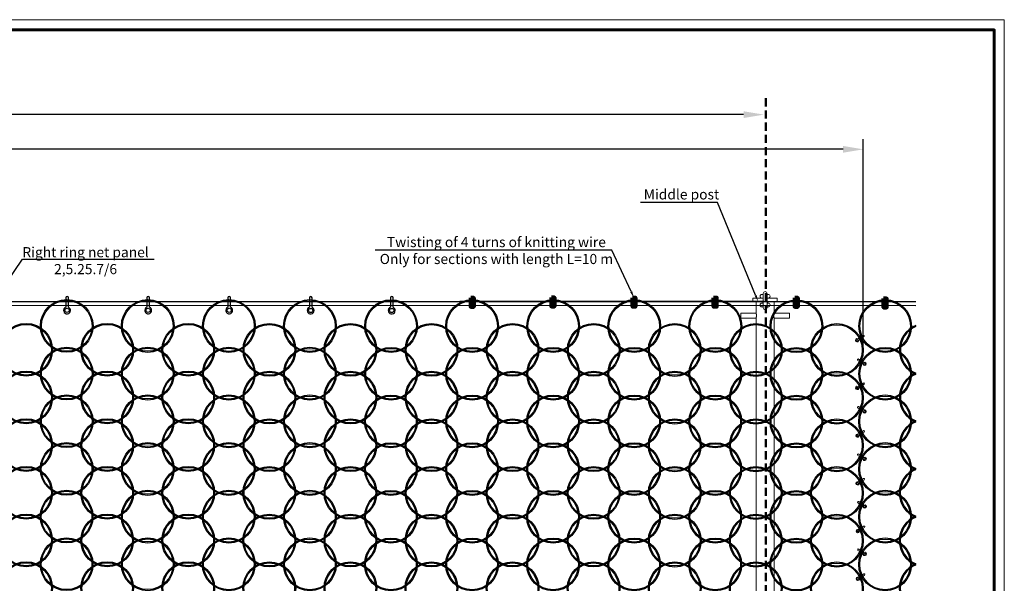
# Model space of a CAD drawing. Units: inches. Extents: x 5386 to 6575, y -4788 to 353.
# Drawn here: x 6090 to 6575, y -1444 to -1166 of the extents above; entities that cross this region are included whole.
import ezdxf
from ezdxf import colors
from ezdxf.entities.mleader import LeaderData, LeaderLine
from ezdxf.math import Vec2, Vec3

# ---------------------------------------------------------------- set-up
doc = ezdxf.new("R2010")
doc.units = ezdxf.units.IN
doc.header["$MEASUREMENT"] = 0
doc.linetypes.add('штриховаяX2', pattern=[1.5, 1, -0.5])
doc.styles.add('GOST-2.304_Type-B_italic', font='GOST Common Italic.ttf')
doc.styles.get("Standard").update_dxf_attribs({"font": 'arial.ttf'})
doc.dimstyles.get("Standard").update_dxf_attribs({"dimtxt": 0.18, "dimasz": 0.18, "dimexe": 0.18, "dimexo": 0.0625, "dimgap": 0.09, "dimtad": 0, "dimtih": 1, "dimtoh": 1, "dimdec": 4, "dimzin": 0, "dimdsep": 46, "dimtxsty": 'Standard', "dimcen": 0.09, "dimadec": 0, "dimazin": 0, "dimtfac": 1, "dimtdec": 4, "dimtofl": 0, "dimtmove": 0, "dimatfit": 3, "dimfxl": 1, "dimtolj": 1, "dimtzin": 0, "dimarcsym": 0})

# ---------------------------------------------------------------- blocks, each defined once
blk = doc.blocks.new('1')
at = {"color": 1, "linetype": 'Continuous', "lineweight": 15}
for p, q in [((5196.8, 3919.4), (5196.8, 3910.9)), ((5196.8, 3910.9), (5196.8, 3888.8)), ((5204.2, 3910.9), (5204.2, 3919.4)), ((5204.2, 3888.8), (5204.2, 3910.9))]:
    blk.add_line(p, q, dxfattribs=at)
blk.add_circle((5200.5, 3881.5), 4.27, dxfattribs=at)
for centre, radius, start, end in [((5200.5, 3881.5), 8.24, 116.4825, 0), ((5200.5, 3919.4), 3.68, 0, 180), ((5200.5, 3881.5), 8.24, 0, 63.5162)]:
    blk.add_arc(centre, radius, start, end, dxfattribs=at)
blk = doc.blocks.new('*D229')
at = {"color": 0, "lineweight": -2, "transparency": 16777216}
for p, q in [((5466.78, -1213.29), (5948.01, -1213.29)), ((6446.78, -1213.29), (5963.97, -1213.29))]:
    blk.add_line(p, q, dxfattribs=at)
at = {"color": 0, "transparency": 16777216}
for points in [[(5466.78, -1211.63), (5466.78, -1214.96), (5456.78, -1213.29)], [(6446.78, -1211.63), (6446.78, -1214.96), (6456.78, -1213.29)]]:
    blk.add_solid(points, dxfattribs=at)
at = {"layer": 'Defpoints', "color": 0, "transparency": 16777216}
for p in [(5456.78, -1204.6), (6456.78, -1213.29), (6456.78, -1285.51)]:
    blk.add_point(p, dxfattribs=at)
at = {"color": 0, "transparency": 16777216, "insert": (5955.99, -1213.29), "char_height": 0.18, "attachment_point": 5, "style": 'GOST-2.304_Type-B_italic'}
blk.add_mtext('\\A1;{\\fGOST type B|b0|i1|c204|p34;\\H27.77778x;10000}', dxfattribs=at)
blk = doc.blocks.new('*D231')
at = {"color": 0, "lineweight": -2, "transparency": 16777216}
for p, q in [((5455.72, -1317.67), (5455.72, -1225.4)), ((6505.82, -1329.29), (6505.82, -1225.4)), ((5465.72, -1230.4), (5898.73, -1230.4)), ((6495.82, -1230.4), (6062.81, -1230.4))]:
    blk.add_line(p, q, dxfattribs=at)
at = {"color": 0, "transparency": 16777216}
for points in [[(5465.72, -1228.73), (5465.72, -1232.07), (5455.72, -1230.4)], [(6495.82, -1228.73), (6495.82, -1232.07), (6505.82, -1230.4)]]:
    blk.add_solid(points, dxfattribs=at)
at = {"layer": 'Defpoints', "color": 0, "transparency": 16777216}
for p in [(6505.82, -1230.4), (5455.72, -1317.74), (6505.82, -1329.35)]:
    blk.add_point(p, dxfattribs=at)
at = {"color": 0, "transparency": 16777216, "insert": (5980.77, -1230.4), "char_height": 0.18, "attachment_point": 5, "style": 'GOST-2.304_Type-B_italic'}
blk.add_mtext('\\A1;{\\fGOST type B|b0|i1|c204|p34;\\H27.77778x;Size of 2 connected panels in one section max. 10500}', dxfattribs=at)

msp = doc.modelspace()

# ---------------------------------------------------------------- linework, layer by layer
at = {"linetype": 'Continuous', "lineweight": 15}
for p, q in [((6575.38737, -1166.49685), (5386.38737, -1166.49685)), ((6575.38737, -1166.49685), (5386.38737, -1166.49685)), ((6575.38737, -2007.49685), (6575.38737, -1166.49685)), ((6575.38737, -2007.49685), (6575.38737, -1166.49685))]:
    msp.add_line(p, q, dxfattribs=at)
at = {"color": 6, "linetype": 'штриховаяX2', "lineweight": 50, "ltscale": 4}
msp.add_line((6457.73486, -1205.25634), (6457.73486, -1700.16736), dxfattribs=at)
at = {"color": 1}
msp.add_line((6456.78078, -1285.50635), (6456.78078, -1285.50635), dxfattribs=at)
at = {"color": 7, "linetype": 'Continuous', "lineweight": 15}
for p, q in [((6456.43475, -1301.49643), (6456.43475, -1308.49643)), ((6458.33475, -1308.49643), (6458.33475, -1301.49643)), ((6456.43475, -1303.79643), (6451.38475, -1303.79643)), ((6451.38475, -1303.79643), (6451.38475, -1305.39643)), ((6451.38475, -1305.39643), (6456.43475, -1305.39643)), ((6452.93475, -1305.39643), (6452.93475, -1311.10098)), ((6456.43475, -1301.89643), (6455.88475, -1301.89643)), ((6456.43475, -1306.19643), (6455.88475, -1306.19643)), ((6456.28475, -1305.39643), (6456.28475, -1306.19643)), ((6458.88475, -1301.89643), (6458.33475, -1301.89643)), ((6463.38475, -1303.79643), (6458.33475, -1303.79643)), ((6458.33475, -1305.39643), (6463.38475, -1305.39643)), ((6458.88475, -1306.19643), (6458.33475, -1306.19643)), ((6458.48475, -1306.19643), (6458.48475, -1305.39643)), ((6461.83475, -1311.0996), (6461.83475, -1305.39643)), ((6463.38475, -1305.39643), (6463.38475, -1303.79643)), ((6452.94723, -1311.14643), (6445.38475, -1311.14643)), ((6445.38475, -1311.14643), (6445.38475, -1313.64643)), ((6456.43475, -1308.09643), (6455.88475, -1308.09643)), ((6458.88475, -1308.09643), (6458.33475, -1308.09643)), ((6469.38475, -1311.14643), (6461.82232, -1311.14643)), ((6469.38475, -1311.14643), (6469.38475, -1313.64643)), ((6445.38475, -1313.64643), (6452.94718, -1313.64643)), ((6452.93475, -1313.69325), (6452.93475, -1319.39643)), ((6461.82227, -1313.64643), (6469.38475, -1313.64643)), ((6461.83475, -1319.39643), (6461.83475, -1313.69188)), ((6452.93475, -1319.39643), (6452.93475, -1609.39643)), ((6461.83475, -1609.39643), (6461.83475, -1319.39643))]:
    msp.add_line(p, q, dxfattribs=at)
for p, q in [((5455.83078, -1305.43854), (6531.77782, -1305.43854)), ((6456.78078, -1305.43854), (6306.78078, -1305.43854)), ((5457.73078, -1307.01307), (6531.77782, -1307.44427)), ((6502.82798, -1348.06017), (6503.16215, -1348.05915))]:
    msp.add_line(p, q)
at = {"color": 1, "linetype": 'Continuous', "lineweight": 25}
for p, q in [((6112.3506, -1303.55598), (6112.3506, -1307.64546)), ((6113.66933, -1307.64546), (6113.66933, -1303.55598)), ((6152.34, -1303.55598), (6152.34, -1307.64546)), ((6153.65872, -1307.64546), (6153.65872, -1303.55598)), ((6192.32939, -1303.55598), (6192.32939, -1307.64546)), ((6193.64811, -1307.64546), (6193.64811, -1303.55598)), ((6232.53763, -1303.59829), (6232.53763, -1307.68778)), ((6233.85636, -1307.68778), (6233.85636, -1303.59829)), ((6272.52702, -1303.59829), (6272.52702, -1307.68778)), ((6273.84575, -1307.68778), (6273.84575, -1303.59829)), ((6112.3506, -1307.64546), (6112.3506, -1308.23505)), ((6113.66933, -1308.2351), (6113.66933, -1307.64546)), ((6152.34, -1307.64546), (6152.34, -1308.23505)), ((6153.65872, -1308.2351), (6153.65872, -1307.64546)), ((6192.32939, -1307.64546), (6192.32939, -1308.23505)), ((6193.64811, -1308.2351), (6193.64811, -1307.64546)), ((6232.53763, -1307.68778), (6232.53763, -1308.27737)), ((6233.85636, -1308.27742), (6233.85636, -1307.68778)), ((6272.52702, -1307.68778), (6272.52702, -1308.27737)), ((6273.84575, -1308.27742), (6273.84575, -1307.68778))]:
    msp.add_line(p, q, dxfattribs=at)
at = {"linetype": 'Continuous', "lineweight": 60}
msp.add_lwpolyline([(5406.38737, -2002.49685), (6570.38737, -2002.49685), (6570.38737, -1171.49685), (5406.38737, -1171.49685), (5406.38737, -2002.49685)], dxfattribs=at)
msp.add_lwpolyline([(5406.38737, -2002.49685), (6570.38737, -2002.49685), (6570.38737, -1171.49685), (5406.38737, -1171.49685), (5406.38737, -2002.49685)], dxfattribs=at)
at = {"color": 5, "lineweight": 200}
for points in [[(6312.12736, -1303.67211), (6313.60073, -1303.67211), (6313.60073, -1308.04098), (6312.12736, -1308.04098)], [(6351.98626, -1303.5055), (6353.45963, -1303.5055), (6353.45963, -1307.87437), (6351.98626, -1307.87437)], [(6391.95822, -1303.55332), (6393.43159, -1303.55332), (6393.43159, -1307.92219), (6391.95822, -1307.92219)], [(6431.98396, -1303.5998), (6433.45733, -1303.5998), (6433.45733, -1307.96867), (6431.98396, -1307.96867)], [(6472.00916, -1303.64718), (6473.48253, -1303.64718), (6473.48253, -1308.01605), (6472.00916, -1308.01605)], [(6515.86643, -1303.99783), (6517.3398, -1303.99783), (6517.3398, -1308.3667), (6515.86643, -1308.3667)]]:
    msp.add_lwpolyline(points, close=True, dxfattribs=at)
for centre, radius in [((6112.82319, -1317.47723), 13), ((6112.82319, -1317.47723), 12.5), ((6152.82319, -1317.49006), 13), ((6152.82319, -1317.49006), 12.5), ((6192.82319, -1317.5029), 13), ((6192.82319, -1317.5029), 12.5), ((6232.82319, -1317.51573), 13), ((6232.82319, -1317.51573), 12.5), ((6272.82318, -1317.52856), 13), ((6272.82318, -1317.52856), 12.5), ((6312.82318, -1317.5414), 13), ((6312.82318, -1317.5414), 12.5), ((6352.82318, -1317.55423), 13), ((6352.82318, -1317.55423), 12.5), ((6392.82318, -1317.56706), 13), ((6392.82318, -1317.56706), 12.5), ((6432.82318, -1317.5799), 13), ((6432.82318, -1317.5799), 12.5), ((6472.82317, -1317.59273), 13), ((6472.82317, -1317.59273), 12.5), ((6516.61481, -1317.52156), 13), ((6516.61481, -1317.52156), 12.5), ((6092.81942, -1329.22081), 13), ((6132.81942, -1329.23364), 13), ((6172.81942, -1329.24648), 13), ((6212.81942, -1329.25931), 13), ((6252.81942, -1329.27214), 13), ((6292.81941, -1329.28498), 13), ((6332.81941, -1329.29781), 13), ((6372.81941, -1329.31064), 13), ((6412.81941, -1329.32348), 13), ((6452.81941, -1329.33631), 13), ((6492.8194, -1329.34915), 13), ((6092.81942, -1329.22081), 12.5), ((6132.81942, -1329.23364), 12.5), ((6172.81942, -1329.24648), 12.5), ((6212.81942, -1329.25931), 12.5), ((6252.81942, -1329.27214), 12.5), ((6292.81941, -1329.28498), 12.5), ((6332.81941, -1329.29781), 12.5), ((6372.81941, -1329.31064), 12.5), ((6412.81941, -1329.32348), 12.5), ((6452.81941, -1329.33631), 12.5), ((6492.8194, -1329.34915), 12.5), ((6112.81565, -1340.97723), 13), ((6112.81565, -1340.97723), 12.5), ((6152.81565, -1340.99006), 13), ((6152.81565, -1340.99006), 12.5), ((6192.81565, -1341.00289), 13), ((6192.81565, -1341.00289), 12.5), ((6232.81565, -1341.01573), 13), ((6232.81565, -1341.01573), 12.5), ((6272.81565, -1341.02856), 13), ((6272.81565, -1341.02856), 12.5), ((6312.81564, -1341.04139), 13), ((6312.81564, -1341.04139), 12.5), ((6352.81564, -1341.05423), 13), ((6352.81564, -1341.05423), 12.5), ((6392.81564, -1341.06706), 13), ((6392.81564, -1341.06706), 12.5), ((6432.81564, -1341.07989), 13), ((6432.81564, -1341.07989), 12.5), ((6472.81563, -1341.09273), 13), ((6472.81563, -1341.09273), 12.5), ((6516.60727, -1341.02156), 13), ((6516.60727, -1341.02156), 12.5), ((6092.81188, -1352.72081), 13), ((6092.81188, -1352.72081), 12.5), ((6132.81188, -1352.73364), 13), ((6132.81188, -1352.73364), 12.5), ((6172.81188, -1352.74648), 13), ((6172.81188, -1352.74648), 12.5), ((6212.81188, -1352.75931), 13), ((6212.81188, -1352.75931), 12.5), ((6252.81188, -1352.77214), 13), ((6252.81188, -1352.77214), 12.5), ((6292.81187, -1352.78498), 13), ((6292.81187, -1352.78498), 12.5), ((6332.81187, -1352.79781), 13), ((6332.81187, -1352.79781), 12.5), ((6372.81187, -1352.81064), 13), ((6372.81187, -1352.81064), 12.5), ((6412.81187, -1352.82348), 13), ((6412.81187, -1352.82348), 12.5), ((6452.81187, -1352.83631), 13), ((6452.81187, -1352.83631), 12.5), ((6492.81186, -1352.84914), 13), ((6492.81186, -1352.84914), 12.5), ((6112.80811, -1364.47723), 13), ((6112.80811, -1364.47723), 12.5), ((6152.80811, -1364.49006), 13), ((6152.80811, -1364.49006), 12.5), ((6192.80811, -1364.50289), 13), ((6192.80811, -1364.50289), 12.5), ((6232.80811, -1364.51573), 13), ((6232.80811, -1364.51573), 12.5), ((6272.80811, -1364.52856), 13), ((6272.80811, -1364.52856), 12.5), ((6312.8081, -1364.54139), 13), ((6312.8081, -1364.54139), 12.5), ((6352.8081, -1364.55423), 13), ((6352.8081, -1364.55423), 12.5), ((6392.8081, -1364.56706), 13), ((6392.8081, -1364.56706), 12.5), ((6432.8081, -1364.57989), 13), ((6432.8081, -1364.57989), 12.5), ((6472.8081, -1364.59273), 13), ((6472.8081, -1364.59273), 12.5), ((6516.59973, -1364.52155), 13), ((6516.59973, -1364.52155), 12.5), ((6092.80434, -1376.22081), 13), ((6092.80434, -1376.22081), 12.5), ((6132.80434, -1376.23364), 13), ((6132.80434, -1376.23364), 12.5), ((6172.80434, -1376.24648), 13), ((6172.80434, -1376.24648), 12.5), ((6212.80434, -1376.25931), 13), ((6212.80434, -1376.25931), 12.5), ((6252.80434, -1376.27214), 13), ((6252.80434, -1376.27214), 12.5), ((6292.80433, -1376.28498), 13), ((6292.80433, -1376.28498), 12.5), ((6332.80433, -1376.29781), 13), ((6332.80433, -1376.29781), 12.5), ((6372.80433, -1376.31064), 13), ((6372.80433, -1376.31064), 12.5), ((6412.80433, -1376.32348), 13), ((6412.80433, -1376.32348), 12.5), ((6452.80433, -1376.33631), 13), ((6452.80433, -1376.33631), 12.5), ((6492.80432, -1376.34914), 13), ((6492.80432, -1376.34914), 12.5), ((6112.80057, -1387.97722), 13), ((6112.80057, -1387.97722), 12.5), ((6152.80057, -1387.99006), 13), ((6152.80057, -1387.99006), 12.5), ((6192.80057, -1388.00289), 13), ((6192.80057, -1388.00289), 12.5), ((6232.80057, -1388.01572), 13), ((6232.80057, -1388.01572), 12.5), ((6272.80057, -1388.02856), 13), ((6272.80057, -1388.02856), 12.5), ((6312.80056, -1388.04139), 13), ((6312.80056, -1388.04139), 12.5), ((6352.80056, -1388.05423), 13), ((6352.80056, -1388.05423), 12.5), ((6392.80056, -1388.06706), 13), ((6392.80056, -1388.06706), 12.5), ((6432.80056, -1388.07989), 13), ((6432.80056, -1388.07989), 12.5), ((6472.80056, -1388.09273), 13), ((6472.80056, -1388.09273), 12.5), ((6516.59219, -1388.02155), 13), ((6516.59219, -1388.02155), 12.5), ((6092.79681, -1399.72081), 13), ((6092.79681, -1399.72081), 12.5), ((6132.7968, -1399.73364), 13), ((6132.7968, -1399.73364), 12.5), ((6172.7968, -1399.74647), 13), ((6172.7968, -1399.74647), 12.5), ((6212.7968, -1399.75931), 13), ((6212.7968, -1399.75931), 12.5), ((6252.7968, -1399.77214), 13), ((6252.7968, -1399.77214), 12.5), ((6292.79679, -1399.78497), 13), ((6292.79679, -1399.78497), 12.5), ((6332.79679, -1399.79781), 13), ((6332.79679, -1399.79781), 12.5), ((6372.79679, -1399.81064), 13), ((6372.79679, -1399.81064), 12.5), ((6412.79679, -1399.82347), 13), ((6412.79679, -1399.82347), 12.5), ((6452.79679, -1399.83631), 13), ((6452.79679, -1399.83631), 12.5), ((6492.79678, -1399.84914), 13), ((6492.79678, -1399.84914), 12.5), ((6112.79303, -1411.47722), 13), ((6112.79303, -1411.47722), 12.5), ((6152.79303, -1411.49006), 13), ((6192.79303, -1411.50289), 13), ((6232.79303, -1411.51572), 13), ((6272.79303, -1411.52856), 13), ((6312.79302, -1411.54139), 13), ((6352.79302, -1411.55422), 13), ((6392.79302, -1411.56706), 13), ((6432.79302, -1411.57989), 13), ((6472.79302, -1411.59272), 13), ((6516.58465, -1411.52155), 13), ((6152.79303, -1411.49006), 12.5), ((6192.79303, -1411.50289), 12.5), ((6232.79303, -1411.51572), 12.5), ((6272.79303, -1411.52856), 12.5), ((6312.79302, -1411.54139), 12.5), ((6352.79302, -1411.55422), 12.5), ((6392.79302, -1411.56706), 12.5), ((6432.79302, -1411.57989), 12.5), ((6472.79302, -1411.59272), 12.5), ((6516.58465, -1411.52155), 12.5), ((6092.78927, -1423.22081), 13), ((6092.78927, -1423.22081), 12.5), ((6132.78926, -1423.23364), 13), ((6132.78926, -1423.23364), 12.5), ((6172.78926, -1423.24647), 13), ((6172.78926, -1423.24647), 12.5), ((6212.78926, -1423.25931), 13), ((6212.78926, -1423.25931), 12.5), ((6252.78926, -1423.27214), 13), ((6252.78926, -1423.27214), 12.5), ((6292.78926, -1423.28497), 13), ((6292.78926, -1423.28497), 12.5), ((6332.78925, -1423.29781), 13), ((6332.78925, -1423.29781), 12.5), ((6372.78925, -1423.31064), 13), ((6372.78925, -1423.31064), 12.5), ((6412.78925, -1423.32347), 13), ((6412.78925, -1423.32347), 12.5), ((6452.78925, -1423.33631), 13), ((6452.78925, -1423.33631), 12.5), ((6492.78924, -1423.34914), 13), ((6492.78924, -1423.34914), 12.5), ((6112.78549, -1434.97722), 13), ((6112.78549, -1434.97722), 12.5), ((6152.78549, -1434.99006), 13), ((6152.78549, -1434.99006), 12.5), ((6192.78549, -1435.00289), 13), ((6192.78549, -1435.00289), 12.5), ((6232.78549, -1435.01572), 13), ((6232.78549, -1435.01572), 12.5), ((6272.78549, -1435.02856), 13), ((6272.78549, -1435.02856), 12.5), ((6312.78548, -1435.04139), 13), ((6312.78548, -1435.04139), 12.5), ((6352.78548, -1435.05422), 13), ((6352.78548, -1435.05422), 12.5), ((6392.78548, -1435.06706), 13), ((6392.78548, -1435.06706), 12.5), ((6432.78548, -1435.07989), 13), ((6432.78548, -1435.07989), 12.5), ((6472.78548, -1435.09272), 13), ((6472.78548, -1435.09272), 12.5), ((6516.57711, -1435.02155), 13), ((6516.57711, -1435.02155), 12.5), ((6092.78173, -1446.7208), 13), ((6092.78173, -1446.7208), 12.5), ((6132.78172, -1446.73364), 13), ((6132.78172, -1446.73364), 12.5), ((6172.78172, -1446.74647), 13), ((6172.78172, -1446.74647), 12.5), ((6212.78172, -1446.75931), 13), ((6212.78172, -1446.75931), 12.5), ((6252.78172, -1446.77214), 13), ((6252.78172, -1446.77214), 12.5), ((6292.78172, -1446.78497), 13), ((6292.78172, -1446.78497), 12.5), ((6332.78171, -1446.79781), 13), ((6332.78171, -1446.79781), 12.5), ((6372.78171, -1446.81064), 13), ((6372.78171, -1446.81064), 12.5), ((6412.78171, -1446.82347), 13), ((6412.78171, -1446.82347), 12.5), ((6452.78171, -1446.83631), 13), ((6452.78171, -1446.83631), 12.5), ((6492.78171, -1446.84914), 13), ((6492.78171, -1446.84914), 12.5)]:
    msp.add_circle(centre, radius)
at = {"color": 1, "linetype": 'Continuous', "lineweight": 25}
for centre in [(6113.00997, -1309.80257), (6152.99936, -1309.80257), (6192.98875, -1309.80257), (6233.197, -1309.84489), (6273.18639, -1309.84489)]:
    msp.add_circle(centre, 1.0411, dxfattribs=at)
at = {"color": 7, "linetype": 'Continuous', "lineweight": 15}
for centre, start, end in [((6457.38475, -1301.49643), 0, 180), ((6455.88475, -1302.84643), 90, 270), ((6455.88475, -1307.14643), 90, 270), ((6458.88475, -1302.84643), 270, 90), ((6458.88475, -1307.14643), 270, 90), ((6457.38475, -1308.49643), 180, 0)]:
    msp.add_arc(centre, 0.95, start, end, dxfattribs=at)
at = {"color": 1, "linetype": 'Continuous', "lineweight": 25}
for centre, radius, start, end in [((6113.00997, -1303.55598), 0.65936, 0, 180), ((6152.99936, -1303.55598), 0.65936, 0, 180), ((6192.98875, -1303.55598), 0.65936, 0, 180), ((6233.197, -1303.59829), 0.65936, 0, 180), ((6273.18639, -1303.59829), 0.65936, 0, 180), ((6113.00997, -1309.80257), 1.70046, 112.7918961, 0), ((6113.00997, -1309.80257), 1.70046, 0, 67.1933891), ((6152.99936, -1309.80257), 1.70046, 112.7918961, 0), ((6152.99936, -1309.80257), 1.70046, 0, 67.1933891), ((6192.98875, -1309.80257), 1.70046, 112.7918961, 0), ((6192.98875, -1309.80257), 1.70046, 0, 67.1933891), ((6233.197, -1309.84489), 1.70046, 112.7918961, 0), ((6233.197, -1309.84489), 1.70046, 0, 67.1933891), ((6273.18639, -1309.84489), 1.70046, 112.7918961, 0), ((6273.18639, -1309.84489), 1.70046, 0, 67.1933891)]:
    msp.add_arc(centre, radius, start, end, dxfattribs=at)
for centre, radius, start, end in [((6536.61104, -1329.27797), 13, 111.8257969, 248.1742031), ((6536.61104, -1329.27797), 12.5, 112.7466645, 247.2533355), ((6536.6035, -1352.77797), 13, 111.7900055, 248.2099945), ((6536.6035, -1352.77797), 12.5, 112.7091959, 247.2908041), ((6536.59596, -1376.27797), 13, 111.7542231, 248.2457769), ((6536.59596, -1376.27797), 12.5, 112.6717375, 247.3282625), ((6536.58842, -1399.77797), 13, 111.7184496, 248.2815504), ((6536.58842, -1399.77797), 12.5, 112.6342894, 247.3657106), ((6536.58088, -1423.27797), 13, 111.6826849, 248.3173151), ((6536.58088, -1423.27797), 12.5, 112.5968515, 247.4031485), ((6536.57334, -1446.77797), 13, 111.6469291, 248.3530709), ((6536.57334, -1446.77797), 12.5, 112.5594237, 247.4405763)]:
    msp.add_arc(centre, radius, start, end)
at = {"color": 7, "linetype": 'Continuous', "lineweight": 15}
for points in [[(6452.93591, -1311.10098), (6452.93578, -1311.10045), (6452.93543, -1311.09909), (6452.94496, -1311.1367), (6452.96213, -1311.20735), (6452.9859, -1311.31227), (6453.0132, -1311.44615), (6453.04175, -1311.60901), (6453.06792, -1311.79468), (6453.08884, -1312.00029), (6453.10147, -1312.21447), (6453.10467, -1312.4341), (6453.09834, -1312.64736), (6453.08336, -1312.85403), (6453.06171, -1313.04633), (6453.03523, -1313.22363), (6453.00688, -1313.37931), (6452.97948, -1313.50999), (6452.9564, -1313.60951), (6452.94097, -1313.67206), (6452.93402, -1313.69928), (6452.93532, -1313.6942), (6452.93556, -1313.69325)], [(6461.83359, -1313.69188), (6461.83372, -1313.6924), (6461.83407, -1313.69376), (6461.82454, -1313.65616), (6461.80738, -1313.5855), (6461.7836, -1313.48058), (6461.7563, -1313.3467), (6461.72775, -1313.18384), (6461.70158, -1312.99817), (6461.68066, -1312.79256), (6461.66803, -1312.57839), (6461.66483, -1312.35876), (6461.67116, -1312.14549), (6461.68614, -1311.93882), (6461.70779, -1311.74652), (6461.73427, -1311.56922), (6461.76262, -1311.41355), (6461.79002, -1311.28286), (6461.8131, -1311.18334), (6461.82853, -1311.12079), (6461.83548, -1311.09357), (6461.83419, -1311.09865), (6461.83394, -1311.0996)]]:
    msp.add_open_spline(points, degree=3, knots=[0, 0, 0, 0, 0.031869794, 0.083068601, 0.135728081, 0.187436312, 0.240564815, 0.293701867, 0.348361171, 0.401719381, 0.456709907, 0.508610788, 0.562071497, 0.613135677, 0.665625756, 0.71774417, 0.771298193, 0.82473341, 0.879737861, 0.932734746, 0.987356783, 1, 1, 1, 1], dxfattribs=at)

# ---------------------------------------------------------------- block references
at = {"color": 1, "yscale": 0.1, "zscale": 0.1}
for p, xscale, rotation in [((5891.20693, -1107.49281), 0.1, 303.7217047253105), ((5891.2786, -1130.99332), 0.1, 303.7217047253105), ((7116.69744, -1138.83701), -0.1, 56.62778175151175), ((7116.70076, -1138.83422), -0.1, 56.62778175151175), ((5891.35031, -1154.50323), 0.1, 303.7217047253105), ((5891.42199, -1178.00843), 0.1, 303.7217047253105), ((5891.49368, -1201.51364), 0.1, 303.7217047253105), ((5891.56537, -1225.01885), 0.1, 303.7217047253105)]:
    msp.add_blockref('1', p, dxfattribs=dict(at, xscale=xscale, rotation=rotation))
at = {"color": 1, "extrusion": (0, 0, -1), "xscale": 0.1, "yscale": 0.1, "zscale": -0.1, "rotation": 303.3722182484882}
for p in [(-7116.66808, -1115.41723), (-7116.72679, -1162.25679), (-7116.75614, -1185.67656), (-7116.78549, -1209.09634)]:
    msp.add_blockref('1', p, dxfattribs=at)

# ---------------------------------------------------------------- dimensions: what is measured, and where the dimension line sits
for base, p1, p2, text, override, picture, middle in [((6505.8194, -1230.39917), (5455.72217, -1317.73544), (6505.8194, -1329.34915), '{\\fGOST type B|b0|i1|c204|p34;\\H27.77778x;Size of 2 connected panels in one section max. 10500}', {"dimasz": 10, "dimexe": 5, "dimtxsty": 'GOST-2.304_Type-B_italic'}, '*D231', (5980.77079, -1230.39917)), ((6456.78078, -1213.29313), (5456.78078, -1204.60247), (6456.78078, -1285.50635), '{\\fGOST type B|b0|i1|c204|p34;\\H27.77778x;10000}', {"dimasz": 10, "dimexe": 5, "dimtxsty": 'GOST-2.304_Type-B_italic', "dimse1": 1, "dimse2": 1}, '*D229', (5955.98927, -1213.29313))]:
    dim = msp.add_linear_dim(base=base, p1=p1, p2=p2, text=text, dimstyle='Standard', override=override)
    dim.commit()
    dim.dimension.update_dxf_attribs({"geometry": picture, "text_midpoint": middle, "dimtype": 160})

# ---------------------------------------------------------------- leaders
ml = msp.add_multileader_mtext('Standard')
ml.set_content('{\\fGOST type B|b0|i1|c0|p34;Middle post}', color=256, style='GOST-2.304_Type-B_italic')
ml.set_leader_properties()
ml.build(insert=Vec2(0, 0))
ml.multileader.update_dxf_attribs({"text_left_attachment_type": 6, "text_right_attachment_type": 6, "dogleg_length": 0.36, "arrow_head_size": 3.3})
ctx = ml.context
ctx.base_point, ctx.char_height, ctx.arrow_head_size, ctx.landing_gap_size, ctx.plane_origin = Vec3(6398.66389, -1256.59406), 5, 3.3, 0.09, Vec3(6351.06796, -1215.79178)
ctx.left_attachment, ctx.right_attachment, ctx.text_align_type = 6, 6, 1
notes = []
notes.append((ctx, [(1, (1, 1, 0), (6433.94929, -1256.59406), (-1, 0), 0.36, [(0, [(6453.90975, -1305.39643)], 0, [])])]))
ctx.mtext.insert, ctx.mtext.width, ctx.mtext.alignment, ctx.mtext.flow_direction = Vec3(6416.12659, -1250.10891), 54.9287446, 2, 5
ml = msp.add_multileader_mtext('Standard')
ml.set_content('{\\fGOST type B|b0|i1|c204|p34;Twisting of 4 turns of knitting wire\\POnly for sections with length L=10 m}', color=256, style='GOST-2.304_Type-B_italic')
ml.set_leader_properties()
ml.build(insert=Vec2(0, 0))
ml.multileader.update_dxf_attribs({"text_left_attachment_type": 6, "text_right_attachment_type": 6, "dogleg_length": 0.36, "arrow_head_size": 3.3})
ctx = ml.context
ctx.base_point, ctx.char_height, ctx.arrow_head_size, ctx.landing_gap_size, ctx.plane_origin = Vec3(6268.26007, -1280.11056), 5, 3.3, 0.09, Vec3(6199.74348, -1232.02403)
ctx.left_attachment, ctx.right_attachment, ctx.text_align_type = 6, 6, 1
notes.append((ctx, [(1, (1, 1, 0), (6381.71733, -1280.11056), (-1, 0), 0.36, [(0, [(6392.69491, -1303.55332)], 0, [])])]))
ctx.mtext.insert, ctx.mtext.width, ctx.mtext.defined_height, ctx.mtext.alignment, ctx.mtext.flow_direction = Vec3(6324.8087, -1273.62541), 156.1403527, 13.34212, 2, 5
ml = msp.add_multileader_mtext('Standard')
ml.set_content('{\\fGOST type B|b0|i1|c0|p34;Right ring net panel \\P\\fGOST type B|b0|i1|c204|p34;2,5.25.7/6}', color=256, style='GOST-2.304_Type-B_italic')
ml.set_leader_properties()
ml.build(insert=Vec2(0, 0))
ml.multileader.update_dxf_attribs({"text_left_attachment_type": 6, "text_right_attachment_type": 6, "dogleg_length": 0.36, "arrow_head_size": 3.3})
ctx = ml.context
ctx.base_point, ctx.char_height, ctx.arrow_head_size, ctx.landing_gap_size, ctx.plane_origin = Vec3(6091.29932, -1284.62046), 5, 3.3, 0.09, Vec3(6075.42584, -1270.49943)
ctx.left_attachment, ctx.right_attachment, ctx.text_align_type = 6, 6, 1
notes.append((ctx, [(0, (1, 1, 0), (6090.93932, -1284.62046), (1, 0), 0.36, [(0, [(6052.34427, -1341.69894)], 0, [])])]))
ctx.mtext.insert, ctx.mtext.width, ctx.mtext.alignment, ctx.mtext.flow_direction = Vec3(6122.13897, -1278.62046), 105.2746672, 2, 5
for ctx, leaders in notes:
    for number, flags, end, landing, length, lines in leaders:
        leader = LeaderData()
        leader.index, (leader.has_last_leader_line, leader.has_dogleg_vector, leader.attachment_direction) = number, flags
        leader.last_leader_point, leader.dogleg_vector, leader.dogleg_length = Vec3(end), Vec3(landing), length
        for number, points, colour, breaks in lines:
            line = LeaderLine()
            line.index, line.vertices, line.color, line.breaks = number, Vec3.list(points), colors.encode_raw_color(colour), breaks
            leader.lines.append(line)
        ctx.leaders.append(leader)

doc.saveas('drawing.dxf')
